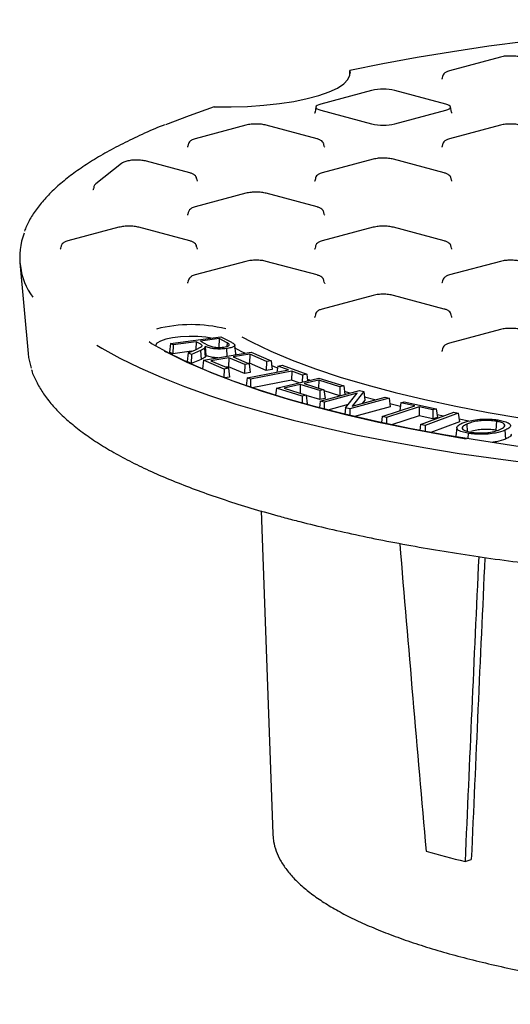
# Model space of a CAD drawing. Units: millimetres. Extents: x 549 to 23199, y 385 to 14059.
# Drawn here: x 10411 to 10570, y 4801 to 5120 of the extents above; entities that cross this region are included whole.
import ezdxf

# ---------------------------------------------------------------- set-up
doc = ezdxf.new("R2010")
doc.units = ezdxf.units.MM
doc.header["$LTSCALE"] = 55

msp = doc.modelspace()

# ---------------------------------------------------------------- linework, layer by layer
at = {"color": 7, "linetype": 'Continuous', "lineweight": 25}
for p, q in [((10566.92, 5108.02), (10550.46, 5103.61)), ((10548.21, 5101.75), (10548.12, 5101.26)), ((10525.27, 5097.22), (10508.81, 5092.81)), ((10549.24, 5092.81), (10532.78, 5097.22)), ((10507.26, 5091.87), (10506.96, 5090.23)), ((10508.81, 5090.8), (10525.27, 5086.39)), ((10532.78, 5086.39), (10549.24, 5090.8)), ((10551.09, 5090.23), (10550.79, 5091.87)), ((10484.6, 5085.97), (10468.14, 5081.56)), ((10507.6, 5081.56), (10491.13, 5085.97)), ((10566.92, 5085.97), (10550.46, 5081.56)), ((10465.89, 5079.69), (10465.8, 5079.21)), ((10509.93, 5079.21), (10509.84, 5079.69)), ((10548.21, 5079.69), (10548.12, 5079.21)), ((10525.76, 5074.94), (10509.3, 5070.53)), ((10548.76, 5070.53), (10532.29, 5074.94)), ((10444.38, 5073.59), (10436.07, 5067)), ((10466.44, 5070.53), (10452.42, 5074.28)), ((10468.77, 5068.18), (10468.68, 5068.66)), ((10507.05, 5068.66), (10506.96, 5068.18)), ((10551.09, 5068.18), (10551, 5068.66)), ((10435.33, 5065.83), (10435.24, 5065.34)), ((10484.6, 5063.91), (10468.14, 5059.5)), ((10507.6, 5059.5), (10491.13, 5063.91)), ((10465.89, 5057.64), (10465.8, 5057.15)), ((10509.93, 5057.15), (10509.84, 5057.64)), ((10443.44, 5052.89), (10426.98, 5048.47)), ((10466.44, 5048.47), (10449.97, 5052.89)), ((10525.76, 5052.89), (10509.3, 5048.47)), ((10548.76, 5048.47), (10532.29, 5052.89)), ((10424.73, 5046.61), (10424.64, 5046.12)), ((10468.77, 5046.12), (10468.68, 5046.61)), ((10507.05, 5046.61), (10506.96, 5046.12)), ((10551.09, 5046.12), (10551, 5046.61)), ((10411.43, 5041.53), (10414.11, 5011.98)), ((10484.6, 5041.86), (10468.14, 5037.45)), ((10507.6, 5037.45), (10491.13, 5041.86)), ((10566.92, 5041.86), (10550.46, 5037.45)), ((10465.89, 5035.58), (10465.8, 5035.1)), ((10509.93, 5035.1), (10509.84, 5035.58)), ((10548.21, 5035.58), (10548.12, 5035.1)), ((10525.76, 5030.83), (10509.3, 5026.42)), ((10548.76, 5026.42), (10532.29, 5030.83)), ((10507.05, 5024.56), (10506.96, 5024.07)), ((10551.09, 5024.07), (10551, 5024.56)), ((10460.22, 5015.24), (10476.47, 5017.45)), ((10476.47, 5017.45), (10479.89, 5015.64)), ((10566.92, 5019.8), (10550.46, 5015.39)), ((10453.28, 5015.85), (10454.08, 5015.25)), ((10460.22, 5015.24), (10459.88, 5012.46)), ((10461.05, 5014.8), (10460.22, 5015.24)), ((10461.05, 5014.8), (10460.93, 5011.91)), ((10468.46, 5015.81), (10461.05, 5014.8)), ((10468.46, 5015.81), (10468.37, 5013.31)), ((10469.81, 5015.1), (10468.46, 5015.81)), ((10475.9, 5016.82), (10469.92, 5016.01)), ((10469.92, 5016.01), (10472.31, 5014.75)), ((10470.33, 5014.76), (10470.3, 5014.4)), ((10471.37, 5014.32), (10471.17, 5013.69)), ((10471.37, 5014.32), (10471.61, 5011.31)), ((10475.9, 5016.82), (10475.79, 5013.93)), ((10478.55, 5015.43), (10475.9, 5016.82)), ((10478.55, 5015.43), (10478.45, 5014.28)), ((10481.29, 5011.95), (10481.04, 5014.74)), ((10460.93, 5011.91), (10459.88, 5012.46)), ((10467, 5012.73), (10460.93, 5011.91)), ((10465.88, 5012.25), (10465.58, 5009.45)), ((10465.88, 5012.25), (10468.22, 5013.25)), ((10466.94, 5011.69), (10465.88, 5012.25)), ((10466.94, 5011.69), (10466.91, 5008.75)), ((10469.85, 5012.94), (10466.94, 5011.69)), ((10469.85, 5012.94), (10470.07, 5010.1)), ((10470.87, 5009.85), (10486.27, 5012.41)), ((10471.17, 5013.69), (10471.42, 5010.87)), ((10478.29, 5013.61), (10478.39, 5011.1)), ((10485.8, 5011.75), (10480.51, 5010.88)), ((10480.51, 5010.88), (10485.63, 5008.66)), ((10485.8, 5011.75), (10485.72, 5008.86)), ((10491.27, 5009.39), (10485.8, 5011.75)), ((10486.27, 5012.41), (10492.71, 5009.63)), ((10548.21, 5013.53), (10548.12, 5013.04)), ((10466.91, 5008.75), (10465.58, 5009.45)), ((10470.07, 5010.1), (10466.91, 5008.75)), ((10470.87, 5009.85), (10470.52, 5007.06)), ((10477.51, 5006.98), (10470.87, 5009.85)), ((10479.09, 5010.64), (10473.26, 5009.67)), ((10473.26, 5009.67), (10478.95, 5007.21)), ((10479, 5007.74), (10478.08, 5007.59)), ((10479.09, 5010.64), (10479, 5007.74)), ((10484.13, 5005.53), (10479, 5007.74)), ((10484.21, 5008.43), (10479.09, 5010.64)), ((10484.21, 5008.43), (10484.13, 5005.53)), ((10485.63, 5008.66), (10484.21, 5008.43)), ((10485.72, 5008.86), (10485.33, 5008.79)), ((10485.63, 5008.66), (10485.98, 5005.84)), ((10491.19, 5006.49), (10485.72, 5008.86)), ((10491.27, 5009.39), (10491.19, 5006.49)), ((10492.71, 5009.63), (10491.27, 5009.39)), ((10492.71, 5009.63), (10493.06, 5006.8)), ((10494.81, 5007.3), (10492.89, 5008.1)), ((10494.9, 5007.95), (10494.64, 5005.97)), ((10494.9, 5007.95), (10496.27, 5008.22)), ((10498.34, 5006.7), (10494.9, 5007.95)), ((10496.27, 5008.22), (10504.25, 5005.31)), ((10470.98, 5006.87), (10470.52, 5007.06)), ((10477.51, 5006.98), (10477.43, 5004.25)), ((10478.95, 5007.21), (10477.51, 5006.98)), ((10479.3, 5004.39), (10477.75, 5004.13)), ((10478.95, 5007.21), (10479.3, 5004.39)), ((10485.98, 5005.84), (10484.13, 5005.53)), ((10485.04, 5004.08), (10498.34, 5006.7)), ((10499.42, 5006.3), (10486.12, 5003.69)), ((10493.06, 5006.8), (10491.19, 5006.49)), ((10499.42, 5006.3), (10499.37, 5003.41)), ((10502.88, 5005.04), (10499.42, 5006.3)), ((10502.88, 5005.04), (10502.84, 5002.75)), ((10504.25, 5005.31), (10502.88, 5005.04)), ((10504.25, 5005.31), (10504.53, 5003.15)), ((10485.04, 5004.08), (10484.72, 5001.58)), ((10486.12, 5003.69), (10485.04, 5004.08)), ((10486.12, 5003.69), (10486.07, 5001.11)), ((10499.37, 5003.41), (10486.66, 5000.91)), ((10494.47, 5000.81), (10508.23, 5004.01)), ((10502.15, 5001.95), (10496.95, 5000.74)), ((10501.81, 5002.52), (10499.37, 5003.41)), ((10502.15, 5001.95), (10502.13, 4999.14)), ((10508.55, 4999.97), (10502.15, 5001.95)), ((10508.14, 5003.34), (10503.43, 5002.24)), ((10503.43, 5002.24), (10509.83, 5000.26)), ((10505.32, 5003.33), (10504.46, 5003.63)), ((10508.14, 5003.34), (10508.12, 5000.79)), ((10514.98, 5001.22), (10508.14, 5003.34)), ((10508.23, 5004.01), (10516.26, 5001.52)), ((10514.98, 5001.22), (10514.95, 4998.32)), ((10516.26, 5001.52), (10514.98, 5001.22)), ((10516.26, 5001.52), (10516.62, 4998.77)), ((10494.47, 5000.81), (10494.16, 4998.46)), ((10502.77, 4998.24), (10494.47, 5000.81)), ((10496.95, 5000.74), (10504.06, 4998.54)), ((10502.77, 4998.24), (10502.75, 4995.93)), ((10504.06, 4998.54), (10502.77, 4998.24)), ((10504.06, 4998.54), (10504.42, 4995.73)), ((10508.53, 4997.07), (10504.07, 4998.45)), ((10508.55, 4999.97), (10508.53, 4997.07)), ((10509.83, 5000.26), (10508.55, 4999.97)), ((10508.66, 4996.58), (10521.32, 5000.07)), ((10509.83, 5000.26), (10510.19, 4997.45)), ((10514.95, 4998.32), (10509.88, 4999.89)), ((10520.56, 4999.19), (10509.89, 4996.26)), ((10515.15, 4998.37), (10514.95, 4998.32)), ((10518.2, 4999.21), (10516.49, 4999.72)), ((10516.82, 4994.45), (10520.56, 4999.19)), ((10522.75, 4999.69), (10519.02, 4994.96)), ((10519.02, 4994.96), (10529.67, 4997.89)), ((10521.32, 5000.07), (10522.75, 4999.69)), ((10522.75, 4999.69), (10523.03, 4996.91)), ((10529.67, 4997.89), (10530.91, 4997.57)), ((10504.42, 4995.73), (10503.9, 4995.61)), ((10508.66, 4996.58), (10508.38, 4994.4)), ((10510.19, 4997.45), (10508.53, 4997.07)), ((10509.89, 4996.26), (10508.66, 4996.58)), ((10509.89, 4996.26), (10509.9, 4994.01)), ((10517.63, 4995.49), (10511.12, 4993.69)), ((10530.91, 4997.57), (10518.25, 4994.08)), ((10531.27, 4994.77), (10519.73, 4991.58)), ((10523.03, 4996.91), (10522.17, 4995.82)), ((10526.27, 4996.95), (10522.93, 4997.86)), ((10528.69, 4991.64), (10539.22, 4995.06)), ((10540.61, 4994.75), (10530.09, 4991.33)), ((10530.91, 4997.57), (10531.27, 4994.77)), ((10534.6, 4994.84), (10531.15, 4995.69)), ((10534.76, 4996.04), (10534.43, 4993.5)), ((10534.76, 4996.04), (10535.84, 4996.39)), ((10539.22, 4995.06), (10534.76, 4996.04)), ((10535.84, 4996.39), (10546.17, 4994.11)), ((10545.09, 4993.76), (10540.61, 4994.75)), ((10540.61, 4994.75), (10540.65, 4991.85)), ((10516.82, 4994.45), (10516.61, 4992.33)), ((10518.25, 4994.08), (10516.82, 4994.45)), ((10518.25, 4994.08), (10518.26, 4991.93)), ((10528.69, 4991.64), (10528.44, 4989.63)), ((10530.09, 4991.33), (10528.69, 4991.64)), ((10540.65, 4991.85), (10531.7, 4988.94)), ((10545.12, 4990.86), (10540.65, 4991.85)), ((10541.12, 4989.01), (10551.82, 4992.96)), ((10553.3, 4992.67), (10542.6, 4988.73)), ((10546.17, 4994.11), (10545.09, 4993.76)), ((10545.09, 4993.76), (10545.12, 4990.86)), ((10546.17, 4994.11), (10546.53, 4991.32)), ((10548.49, 4991.73), (10546.42, 4992.17)), ((10551.82, 4992.96), (10553.3, 4992.67)), ((10553.3, 4992.67), (10553.66, 4989.89)), ((10530.09, 4991.33), (10530.12, 4989.27)), ((10541.12, 4989.01), (10540.88, 4987.12)), ((10542.6, 4988.73), (10541.12, 4989.01)), ((10542.6, 4988.73), (10542.64, 4986.79)), ((10553.66, 4989.89), (10544.38, 4986.46)), ((10546.53, 4991.32), (10545.12, 4990.86)), ((10556.72, 4990.11), (10553.55, 4990.72)), ((10556.04, 4989.12), (10556.21, 4986.79)), ((10565.63, 4990.06), (10565.5, 4987.19)), ((10552.81, 4988.02), (10552.56, 4985.22)), ((10556.5, 4986.17), (10556.42, 4984.45)), ((10568.37, 4987.13), (10568.58, 4984.29)), ((10489.48, 4961), (10493.27, 4856.4)), ((10493.27, 4856.4), (10493.3, 4855.81)), ((10555.49, 4847.47), (10557.52, 4848.06))]:
    msp.add_line(p, q, dxfattribs=at)
at = {"color": 7, "linetype": 'Continuous', "lineweight": 25, "flags": 128}
for points in [[(10759.01, 5118.08), (10745.86, 5118.83), (10732.6, 5119.41), (10719.24, 5119.83), (10705.83, 5120.07), (10692.38, 5120.14), (10678.94, 5120.04), (10665.54, 5119.76), (10652.19, 5119.32), (10638.95, 5118.7), (10625.83, 5117.91), (10612.86, 5116.96), (10600.08, 5115.84), (10587.51, 5114.56), (10575.19, 5113.12), (10563.14, 5111.52), (10551.38, 5109.77), (10539.96, 5107.87), (10528.88, 5105.83), (10518.19, 5103.65)], [(10474.36, 5091.9), (10479.77, 5091.89), (10485.15, 5092.06), (10490.39, 5092.43), (10495.4, 5092.97), (10500.1, 5093.69), (10504.4, 5094.57), (10508.23, 5095.6), (10511.52, 5096.75), (10514.2, 5098.01), (10516.24, 5099.35), (10517.6, 5100.76), (10518.25, 5102.2), (10518.19, 5103.65)], [(10474.36, 5091.9), (10466.21, 5089.04), (10458.61, 5086.08)], [(10508.81, 5092.81), (10508.15, 5092.6), (10507.66, 5092.35), (10507.36, 5092.08), (10507.25, 5091.81), (10507.36, 5091.53), (10507.66, 5091.26), (10508.15, 5091.02), (10508.81, 5090.8)], [(10549.24, 5090.8), (10549.9, 5091.02), (10550.39, 5091.26), (10550.7, 5091.53), (10550.8, 5091.81), (10550.7, 5092.08), (10550.39, 5092.35), (10549.9, 5092.6), (10549.24, 5092.81)], [(10473.37, 5017.03), (10471.67, 5017.28), (10468.98, 5017.5), (10466.18, 5017.54), (10463.42, 5017.4), (10460.87, 5017.09), (10458.67, 5016.62), (10456.95, 5016.03), (10455.81, 5015.34), (10455.31, 5014.6), (10455.3, 5014.54)], [(10483.28, 5017.46), (10486.39, 5015.81), (10492.68, 5012.8), (10499.58, 5009.88), (10507.07, 5007.07), (10515.13, 5004.38), (10523.72, 5001.81), (10532.84, 4999.36), (10542.44, 4997.06), (10552.5, 4994.9), (10562.98, 4992.9), (10573.87, 4991.05), (10585.12, 4989.36), (10596.69, 4987.84)], [(10436.33, 5014.74), (10437.94, 5013.78), (10443.79, 5010.53), (10450.21, 5007.37), (10457.19, 5004.29), (10464.72, 5001.3), (10472.77, 4998.42), (10481.32, 4995.64), (10490.36, 4992.97), (10499.87, 4990.43), (10509.82, 4988), (10520.2, 4985.71), (10530.97, 4983.56), (10542.11, 4981.54), (10553.6, 4979.67), (10565.41, 4977.95), (10577.52, 4976.38)], [(10454.08, 5015.25), (10459.97, 5012.01), (10466.47, 5008.85), (10473.57, 5005.78), (10481.25, 5002.82), (10489.47, 4999.96), (10498.24, 4997.23), (10507.51, 4994.61), (10517.27, 4992.13), (10527.5, 4989.78), (10538.15, 4987.57), (10549.22, 4985.52), (10555.85, 4984.39)], [(10414.11, 5011.98), (10414.28, 5010.66), (10415.1, 5007.28)], [(10584.13, 4980.45), (10571.98, 4982.04), (10560.14, 4983.79), (10548.65, 4985.7), (10537.55, 4987.76), (10526.85, 4989.97), (10516.58, 4992.33), (10506.79, 4994.83), (10497.47, 4997.45), (10488.68, 5000.2), (10480.42, 5003.07), (10472.71, 5006.04), (10465.59, 5009.12), (10459.06, 5012.29), (10458.25, 5012.71)], [(10484.26, 5012.07), (10483.28, 5012.57), (10480.91, 5013.81)]]:
    msp.add_lwpolyline(points, dxfattribs=at)
at = {"color": 7, "linetype": 'Continuous', "lineweight": 25}
for centre, radius, start, end in [((10529.03, 5080.99), 16.66, 76.9836, 103.0164), ((10529.03, 5102.62), 16.66, 256.9836, 283.0164), ((10433.51, 5043.26), 22.12, 159.4387, 216.1522), ((10466.94, 4975.71), 45.65, 75.8533, 104.3011), ((10626.61, 5138.16), 299.27, 253.7516, 256.2525)]:
    msp.add_arc(centre, radius, start, end, dxfattribs=at)
for centre, major_axis, ratio, start_param, end_param in [((10628.06, 5976.42), (-162.52, 2727.48), 0.060968, 1.952838, 1.992553), ((10765.26, 5939.66), (182.43, 2635.46), 0.05577, 1.961197, 2.001962), ((10764.21, 5924.22), (179.76, 2596.77), 0.05577, 1.960945, 2.001962)]:
    msp.add_ellipse(centre, major_axis=major_axis, ratio=ratio, start_param=start_param, end_param=end_param, dxfattribs=at)
for points, knots in [([(10570.1, 5108.37), (10569.86, 5108.37), (10569.05, 5108.39), (10567.94, 5108.26), (10567.2, 5108.09), (10566.92, 5108.02)], [0, 0, 0, 0, 0.2060544, 0.6964521, 1, 1, 1, 1]), ([(10573.45, 5108.02), (10573.21, 5108.08), (10572.51, 5108.24), (10571.34, 5108.39), (10570.42, 5108.37), (10570.1, 5108.37)], [0, 0, 0, 0, 0.245787, 0.730011, 1, 1, 1, 1]), ([(10518.18, 5103.58), (10518.2, 5103.47), (10518.24, 5103.29), (10518.33, 5102.92), (10518.39, 5102.72), (10518.4, 5102.67)], [0, 0, 0, 0, 0.51673, 0.873825, 1, 1, 1, 1]), ([(10550.46, 5103.61), (10550.23, 5103.54), (10549.66, 5103.37), (10548.98, 5103), (10548.39, 5102.42), (10548.28, 5101.93), (10548.24, 5101.75)], [0, 0, 0, 0, 0.228419, 0.569821, 0.837655, 1, 1, 1, 1]), ([(10548.08, 5101.3), (10548.06, 5101.18), (10548.03, 5100.92), (10547.99, 5100.92), (10547.97, 5100.91)], [0, 0, 0, 0, 0.434429, 1, 1, 1, 1]), ([(10506.92, 5090.27), (10506.9, 5090.16), (10506.87, 5089.9), (10506.83, 5089.89), (10506.81, 5089.88)], [0, 0, 0, 0, 0.434429, 1, 1, 1, 1]), ([(10551.23, 5089.89), (10551.24, 5089.88), (10551.28, 5089.84), (10551.18, 5090.07), (10551.09, 5090.25)], [0, 0, 0, 0, 0.208699, 1, 1, 1, 1]), ([(10458.27, 5086.1), (10458.11, 5086.04), (10455.52, 5085.03), (10450.95, 5082.99), (10444.62, 5079.98), (10438.84, 5076.87), (10433.57, 5073.7), (10428.83, 5070.45), (10424.64, 5067.13), (10420.99, 5063.75), (10417.9, 5060.31), (10415.41, 5056.81), (10413.76, 5053.91), (10413.15, 5052.17), (10412.95, 5051.63)], [0, 0, 0, 0, 0.006318, 0.101257, 0.196254, 0.291319, 0.386458, 0.481671, 0.57695, 0.672257, 0.767488, 0.862479, 0.956994, 1, 1, 1, 1]), ([(10487.78, 5086.32), (10487.54, 5086.32), (10486.74, 5086.33), (10485.62, 5086.2), (10484.88, 5086.03), (10484.6, 5085.97)], [0, 0, 0, 0, 0.206054, 0.696452, 1, 1, 1, 1]), ([(10491.13, 5085.97), (10490.89, 5086.02), (10490.19, 5086.19), (10489.02, 5086.33), (10488.11, 5086.32), (10487.78, 5086.32)], [0, 0, 0, 0, 0.245787, 0.730011, 1, 1, 1, 1]), ([(10570.1, 5086.32), (10569.86, 5086.32), (10569.05, 5086.33), (10567.94, 5086.2), (10567.2, 5086.03), (10566.92, 5085.97)], [0, 0, 0, 0, 0.206054, 0.696452, 1, 1, 1, 1]), ([(10573.45, 5085.97), (10573.21, 5086.02), (10572.51, 5086.19), (10571.34, 5086.33), (10570.42, 5086.32), (10570.1, 5086.32)], [0, 0, 0, 0, 0.245787, 0.730011, 1, 1, 1, 1]), ([(10468.14, 5081.56), (10467.91, 5081.49), (10467.34, 5081.32), (10466.67, 5080.95), (10466.07, 5080.36), (10465.96, 5079.88), (10465.92, 5079.7)], [0, 0, 0, 0, 0.228419, 0.569821, 0.837655, 1, 1, 1, 1]), ([(10509.79, 5079.7), (10509.78, 5079.82), (10509.74, 5080.18), (10509.37, 5080.66), (10508.8, 5081.12), (10508.2, 5081.38), (10507.73, 5081.52), (10507.6, 5081.56)], [0, 0, 0, 0, 0.109924, 0.31138, 0.535165, 0.864048, 1, 1, 1, 1]), ([(10550.46, 5081.56), (10550.23, 5081.49), (10549.66, 5081.32), (10548.98, 5080.95), (10548.39, 5080.36), (10548.28, 5079.88), (10548.24, 5079.7)], [0, 0, 0, 0, 0.228419, 0.569821, 0.837655, 1, 1, 1, 1]), ([(10465.76, 5079.24), (10465.74, 5079.13), (10465.71, 5078.87), (10465.67, 5078.86), (10465.65, 5078.86)], [0, 0, 0, 0, 0.434429, 1, 1, 1, 1]), ([(10510.07, 5078.86), (10510.08, 5078.85), (10510.12, 5078.81), (10510.02, 5079.04), (10509.93, 5079.22)], [0, 0, 0, 0, 0.208699, 1, 1, 1, 1]), ([(10548.08, 5079.24), (10548.06, 5079.13), (10548.03, 5078.87), (10547.99, 5078.86), (10547.97, 5078.86)], [0, 0, 0, 0, 0.434429, 1, 1, 1, 1]), ([(10448.47, 5074.63), (10448.43, 5074.63), (10447.83, 5074.64), (10446.7, 5074.47), (10445.36, 5074.19), (10444.69, 5073.79), (10444.38, 5073.59)], [0, 0, 0, 0, 0.022681, 0.353805, 0.696055, 1, 1, 1, 1]), ([(10452.42, 5074.28), (10452.18, 5074.34), (10451.48, 5074.51), (10450.12, 5074.66), (10449, 5074.64), (10448.47, 5074.63)], [0, 0, 0, 0, 0.211148, 0.62713, 1, 1, 1, 1]), ([(10528.94, 5075.29), (10528.7, 5075.29), (10527.89, 5075.3), (10526.78, 5075.17), (10526.04, 5075), (10525.76, 5074.94)], [0, 0, 0, 0, 0.206054, 0.696452, 1, 1, 1, 1]), ([(10532.29, 5074.94), (10532.05, 5075), (10531.35, 5075.16), (10530.18, 5075.3), (10529.26, 5075.29), (10528.94, 5075.29)], [0, 0, 0, 0, 0.245787, 0.730011, 1, 1, 1, 1]), ([(10468.63, 5068.67), (10468.62, 5068.8), (10468.58, 5069.15), (10468.21, 5069.63), (10467.65, 5070.09), (10467.04, 5070.35), (10466.57, 5070.49), (10466.44, 5070.53)], [0, 0, 0, 0, 0.109924, 0.31138, 0.535165, 0.864048, 1, 1, 1, 1]), ([(10468.91, 5067.83), (10468.92, 5067.82), (10468.96, 5067.79), (10468.86, 5068.01), (10468.77, 5068.19)], [0, 0, 0, 0, 0.2086992, 1, 1, 1, 1]), ([(10506.92, 5068.22), (10506.9, 5068.1), (10506.87, 5067.84), (10506.83, 5067.83), (10506.81, 5067.83)], [0, 0, 0, 0, 0.4344285, 1, 1, 1, 1]), ([(10509.3, 5070.53), (10509.07, 5070.46), (10508.5, 5070.29), (10507.82, 5069.92), (10507.23, 5069.34), (10507.12, 5068.85), (10507.08, 5068.67)], [0, 0, 0, 0, 0.228419, 0.569821, 0.837655, 1, 1, 1, 1]), ([(10550.95, 5068.67), (10550.94, 5068.8), (10550.9, 5069.15), (10550.53, 5069.63), (10549.96, 5070.09), (10549.36, 5070.35), (10548.89, 5070.49), (10548.76, 5070.53)], [0, 0, 0, 0, 0.109924, 0.31138, 0.535165, 0.864048, 1, 1, 1, 1]), ([(10551.23, 5067.83), (10551.24, 5067.82), (10551.28, 5067.79), (10551.18, 5068.01), (10551.09, 5068.19)], [0, 0, 0, 0, 0.208699, 1, 1, 1, 1]), ([(10435.2, 5065.38), (10435.19, 5065.26), (10435.15, 5065), (10435.12, 5065), (10435.1, 5065)], [0, 0, 0, 0, 0.43423, 1, 1, 1, 1]), ([(10436.07, 5067), (10435.84, 5066.79), (10435.49, 5066.49), (10435.4, 5065.99), (10435.37, 5065.83)], [0, 0, 0, 0, 0.672878, 1, 1, 1, 1]), ([(10487.78, 5064.26), (10487.54, 5064.27), (10486.74, 5064.28), (10485.62, 5064.15), (10484.88, 5063.98), (10484.6, 5063.91)], [0, 0, 0, 0, 0.206054, 0.696452, 1, 1, 1, 1]), ([(10491.13, 5063.91), (10490.89, 5063.97), (10490.19, 5064.14), (10489.02, 5064.28), (10488.11, 5064.27), (10487.78, 5064.26)], [0, 0, 0, 0, 0.245787, 0.730011, 1, 1, 1, 1]), ([(10468.14, 5059.5), (10467.91, 5059.43), (10467.34, 5059.26), (10466.67, 5058.89), (10466.07, 5058.31), (10465.96, 5057.82), (10465.92, 5057.64)], [0, 0, 0, 0, 0.228419, 0.569821, 0.837655, 1, 1, 1, 1]), ([(10509.79, 5057.64), (10509.78, 5057.77), (10509.74, 5058.13), (10509.37, 5058.6), (10508.8, 5059.06), (10508.2, 5059.33), (10507.73, 5059.46), (10507.6, 5059.5)], [0, 0, 0, 0, 0.109924, 0.31138, 0.535165, 0.864048, 1, 1, 1, 1]), ([(10465.76, 5057.19), (10465.74, 5057.08), (10465.71, 5056.81), (10465.67, 5056.81), (10465.65, 5056.8)], [0, 0, 0, 0, 0.434429, 1, 1, 1, 1]), ([(10510.07, 5056.81), (10510.08, 5056.8), (10510.12, 5056.76), (10510.02, 5056.99), (10509.93, 5057.17)], [0, 0, 0, 0, 0.2086992, 1, 1, 1, 1]), ([(10446.62, 5053.23), (10446.38, 5053.24), (10445.58, 5053.25), (10444.46, 5053.12), (10443.72, 5052.95), (10443.44, 5052.89)], [0, 0, 0, 0, 0.206054, 0.696452, 1, 1, 1, 1]), ([(10449.97, 5052.89), (10449.73, 5052.94), (10449.03, 5053.11), (10447.86, 5053.25), (10446.95, 5053.24), (10446.62, 5053.23)], [0, 0, 0, 0, 0.245787, 0.730011, 1, 1, 1, 1]), ([(10528.94, 5053.23), (10528.7, 5053.24), (10527.89, 5053.25), (10526.78, 5053.12), (10526.04, 5052.95), (10525.76, 5052.89)], [0, 0, 0, 0, 0.206054, 0.696452, 1, 1, 1, 1]), ([(10532.29, 5052.89), (10532.05, 5052.94), (10531.35, 5053.11), (10530.18, 5053.25), (10529.26, 5053.24), (10528.94, 5053.23)], [0, 0, 0, 0, 0.245787, 0.730011, 1, 1, 1, 1]), ([(10424.6, 5046.16), (10424.58, 5046.05), (10424.55, 5045.79), (10424.51, 5045.78), (10424.49, 5045.78)], [0, 0, 0, 0, 0.4344285, 1, 1, 1, 1]), ([(10426.98, 5048.47), (10426.75, 5048.41), (10426.18, 5048.24), (10425.51, 5047.87), (10424.91, 5047.28), (10424.8, 5046.8), (10424.76, 5046.62)], [0, 0, 0, 0, 0.228419, 0.569821, 0.837655, 1, 1, 1, 1]), ([(10468.63, 5046.61), (10468.62, 5046.74), (10468.58, 5047.1), (10468.21, 5047.57), (10467.65, 5048.04), (10467.04, 5048.3), (10466.57, 5048.43), (10466.44, 5048.47)], [0, 0, 0, 0, 0.109924, 0.31138, 0.535165, 0.864048, 1, 1, 1, 1]), ([(10468.91, 5045.78), (10468.92, 5045.77), (10468.96, 5045.73), (10468.86, 5045.96), (10468.77, 5046.14)], [0, 0, 0, 0, 0.208699, 1, 1, 1, 1]), ([(10506.92, 5046.16), (10506.9, 5046.05), (10506.87, 5045.79), (10506.83, 5045.78), (10506.81, 5045.78)], [0, 0, 0, 0, 0.4344285, 1, 1, 1, 1]), ([(10509.3, 5048.47), (10509.07, 5048.41), (10508.5, 5048.24), (10507.82, 5047.87), (10507.23, 5047.28), (10507.12, 5046.8), (10507.08, 5046.62)], [0, 0, 0, 0, 0.228419, 0.569821, 0.837655, 1, 1, 1, 1]), ([(10550.95, 5046.61), (10550.94, 5046.74), (10550.9, 5047.1), (10550.53, 5047.57), (10549.96, 5048.04), (10549.36, 5048.3), (10548.89, 5048.43), (10548.76, 5048.47)], [0, 0, 0, 0, 0.109924, 0.31138, 0.535165, 0.864048, 1, 1, 1, 1]), ([(10551.23, 5045.78), (10551.24, 5045.77), (10551.28, 5045.73), (10551.18, 5045.96), (10551.09, 5046.14)], [0, 0, 0, 0, 0.2086992, 1, 1, 1, 1]), ([(10487.78, 5042.21), (10487.54, 5042.21), (10486.74, 5042.22), (10485.62, 5042.09), (10484.88, 5041.92), (10484.6, 5041.86)], [0, 0, 0, 0, 0.2060544, 0.6964521, 1, 1, 1, 1]), ([(10491.13, 5041.86), (10490.89, 5041.91), (10490.19, 5042.08), (10489.02, 5042.22), (10488.11, 5042.21), (10487.78, 5042.21)], [0, 0, 0, 0, 0.245787, 0.730011, 1, 1, 1, 1]), ([(10570.1, 5042.21), (10569.86, 5042.21), (10569.05, 5042.22), (10567.94, 5042.09), (10567.2, 5041.92), (10566.92, 5041.86)], [0, 0, 0, 0, 0.206054, 0.696452, 1, 1, 1, 1]), ([(10573.45, 5041.86), (10573.21, 5041.91), (10572.51, 5042.08), (10571.34, 5042.22), (10570.42, 5042.21), (10570.1, 5042.21)], [0, 0, 0, 0, 0.245787, 0.730011, 1, 1, 1, 1]), ([(10468.14, 5037.45), (10467.91, 5037.38), (10467.34, 5037.21), (10466.67, 5036.84), (10466.07, 5036.25), (10465.96, 5035.77), (10465.92, 5035.59)], [0, 0, 0, 0, 0.228419, 0.569821, 0.837655, 1, 1, 1, 1]), ([(10509.79, 5035.59), (10509.78, 5035.71), (10509.74, 5036.07), (10509.37, 5036.55), (10508.8, 5037.01), (10508.2, 5037.27), (10507.73, 5037.41), (10507.6, 5037.45)], [0, 0, 0, 0, 0.109924, 0.31138, 0.535165, 0.864048, 1, 1, 1, 1]), ([(10550.46, 5037.45), (10550.23, 5037.38), (10549.66, 5037.21), (10548.98, 5036.84), (10548.39, 5036.25), (10548.28, 5035.77), (10548.24, 5035.59)], [0, 0, 0, 0, 0.228419, 0.569821, 0.837655, 1, 1, 1, 1]), ([(10465.76, 5035.13), (10465.74, 5035.02), (10465.71, 5034.76), (10465.67, 5034.75), (10465.65, 5034.75)], [0, 0, 0, 0, 0.4344285, 1, 1, 1, 1]), ([(10510.07, 5034.75), (10510.08, 5034.74), (10510.12, 5034.7), (10510.02, 5034.93), (10509.93, 5035.11)], [0, 0, 0, 0, 0.208699, 1, 1, 1, 1]), ([(10548.08, 5035.13), (10548.06, 5035.02), (10548.03, 5034.76), (10547.99, 5034.75), (10547.97, 5034.75)], [0, 0, 0, 0, 0.434429, 1, 1, 1, 1]), ([(10528.94, 5031.18), (10528.7, 5031.18), (10527.89, 5031.2), (10526.78, 5031.07), (10526.04, 5030.9), (10525.76, 5030.83)], [0, 0, 0, 0, 0.206054, 0.696452, 1, 1, 1, 1]), ([(10532.29, 5030.83), (10532.05, 5030.89), (10531.35, 5031.05), (10530.18, 5031.2), (10529.26, 5031.18), (10528.94, 5031.18)], [0, 0, 0, 0, 0.245787, 0.730011, 1, 1, 1, 1]), ([(10506.92, 5024.11), (10506.9, 5023.99), (10506.87, 5023.73), (10506.83, 5023.73), (10506.81, 5023.72)], [0, 0, 0, 0, 0.434429, 1, 1, 1, 1]), ([(10509.3, 5026.42), (10509.07, 5026.35), (10508.5, 5026.18), (10507.82, 5025.81), (10507.23, 5025.23), (10507.12, 5024.74), (10507.08, 5024.56)], [0, 0, 0, 0, 0.228419, 0.569821, 0.837655, 1, 1, 1, 1]), ([(10550.95, 5024.56), (10550.94, 5024.69), (10550.9, 5025.04), (10550.53, 5025.52), (10549.96, 5025.98), (10549.36, 5026.25), (10548.89, 5026.38), (10548.76, 5026.42)], [0, 0, 0, 0, 0.109924, 0.31138, 0.535165, 0.864048, 1, 1, 1, 1]), ([(10551.23, 5023.72), (10551.24, 5023.72), (10551.28, 5023.68), (10551.18, 5023.9), (10551.09, 5024.08)], [0, 0, 0, 0, 0.2086992, 1, 1, 1, 1]), ([(10570.1, 5020.15), (10569.86, 5020.16), (10569.05, 5020.17), (10567.94, 5020.04), (10567.2, 5019.87), (10566.92, 5019.8)], [0, 0, 0, 0, 0.206054, 0.696452, 1, 1, 1, 1]), ([(10573.45, 5019.8), (10573.21, 5019.86), (10572.51, 5020.03), (10571.34, 5020.17), (10570.42, 5020.16), (10570.1, 5020.15)], [0, 0, 0, 0, 0.245787, 0.730011, 1, 1, 1, 1]), ([(10468.22, 5013.25), (10468.51, 5013.38), (10469.1, 5013.64), (10469.93, 5014.03), (10470.5, 5014.42), (10470.38, 5014.67), (10470.33, 5014.76)], [0, 0, 0, 0, 0.271841, 0.550332, 0.831565, 1, 1, 1, 1]), ([(10470.33, 5014.76), (10470.28, 5014.81), (10470.18, 5014.89), (10469.99, 5015), (10469.87, 5015.07), (10469.81, 5015.1)], [0, 0, 0, 0, 0.390943, 0.699158, 1, 1, 1, 1]), ([(10478.29, 5013.61), (10477.65, 5013.54), (10476.55, 5013.43), (10474.86, 5013.48), (10473.33, 5013.68), (10472.24, 5014), (10471.6, 5014.24), (10471.37, 5014.32)], [0, 0, 0, 0, 0.245357, 0.423221, 0.601311, 0.854773, 1, 1, 1, 1]), ([(10472.31, 5014.75), (10472.67, 5014.57), (10473.21, 5014.3), (10474.36, 5014.05), (10475.36, 5013.96), (10476.44, 5013.96), (10477.08, 5014.03), (10477.43, 5014.06)], [0, 0, 0, 0, 0.349928, 0.514689, 0.680507, 0.828618, 1, 1, 1, 1]), ([(10477.43, 5014.06), (10477.76, 5014.12), (10478.38, 5014.22), (10478.99, 5014.47), (10479.26, 5014.74), (10479.14, 5015.07), (10478.77, 5015.29), (10478.55, 5015.43)], [0, 0, 0, 0, 0.193965, 0.370352, 0.546722, 0.716706, 1, 1, 1, 1]), ([(10479.89, 5015.64), (10480.29, 5015.42), (10480.89, 5015.09), (10481.13, 5014.59), (10480.71, 5014.21), (10479.77, 5013.86), (10478.8, 5013.69), (10478.29, 5013.61)], [0, 0, 0, 0, 0.310325, 0.462279, 0.615663, 0.79863, 1, 1, 1, 1]), ([(10550.46, 5015.39), (10550.23, 5015.32), (10549.66, 5015.15), (10548.98, 5014.79), (10548.39, 5014.2), (10548.28, 5013.72), (10548.24, 5013.53)], [0, 0, 0, 0, 0.228419, 0.569821, 0.837655, 1, 1, 1, 1]), ([(10471.17, 5013.69), (10471.09, 5013.62), (10470.92, 5013.49), (10470.5, 5013.24), (10470.11, 5013.06), (10469.85, 5012.94)], [0, 0, 0, 0, 0.253203, 0.508871, 1, 1, 1, 1]), ([(10471.42, 5010.87), (10471.33, 5010.8), (10471.16, 5010.66), (10470.73, 5010.41), (10470.33, 5010.22), (10470.07, 5010.1)], [0, 0, 0, 0, 0.25028, 0.500722, 1, 1, 1, 1]), ([(10471.61, 5011.31), (10471.61, 5011.28), (10471.61, 5011.2), (10471.57, 5011.05), (10471.48, 5010.94), (10471.42, 5010.87)], [0, 0, 0, 0, 0.2505477, 0.5012208, 1, 1, 1, 1]), ([(10475.48, 5010.61), (10475.26, 5010.62), (10474.51, 5010.63), (10473.19, 5010.83), (10472.21, 5011.1), (10471.7, 5011.28), (10471.61, 5011.31)], [0, 0, 0, 0, 0.138879, 0.460048, 0.910401, 1, 1, 1, 1]), ([(10481.23, 5011.94), (10481.27, 5011.88), (10481.35, 5011.74), (10481.14, 5011.61), (10481.03, 5011.53)], [0, 0, 0, 0, 0.450564, 1, 1, 1, 1]), ([(10548.08, 5013.08), (10548.06, 5012.97), (10548.03, 5012.71), (10547.99, 5012.7), (10547.97, 5012.69)], [0, 0, 0, 0, 0.434429, 1, 1, 1, 1]), ([(10415.23, 5006.69), (10415.25, 5006.61), (10415.58, 5005.33), (10416.74, 5002.87), (10418.75, 4999.33), (10421.41, 4995.83), (10424.64, 4992.36), (10428.45, 4988.95), (10432.82, 4985.6), (10437.74, 4982.32), (10443.19, 4979.13), (10449.15, 4976.02), (10455.61, 4973.01), (10462.55, 4970.08), (10469.97, 4967.26), (10477.84, 4964.54), (10486.15, 4961.92), (10492.71, 4960.03), (10496.47, 4959.02), (10497.23, 4958.81)], [0, 0, 0, 0, 0.003887, 0.066026, 0.129168, 0.193412, 0.25858, 0.324358, 0.390449, 0.456644, 0.522797, 0.588866, 0.654836, 0.72071, 0.786497, 0.852207, 0.917851, 0.983438, 1, 1, 1, 1]), ([(10497.23, 4958.81), (10498.82, 4958.39), (10503.45, 4957.17), (10511.41, 4955.24), (10521.23, 4953.05), (10531.4, 4950.99), (10541.91, 4949.06), (10552.73, 4947.27), (10563.84, 4945.6), (10575.22, 4944.08), (10586.84, 4942.7), (10598.68, 4941.46), (10610.72, 4940.37), (10622.93, 4939.43), (10635.28, 4938.64), (10647.76, 4938), (10660.33, 4937.51), (10672.97, 4937.18), (10685.65, 4937), (10698.35, 4936.98), (10711.04, 4937.12), (10723.69, 4937.41), (10736.28, 4937.85), (10748.78, 4938.45), (10761.17, 4939.2), (10773.41, 4940.11), (10785.5, 4941.16), (10797.39, 4942.36), (10809.07, 4943.7), (10820.51, 4945.19), (10831.69, 4946.81), (10842.59, 4948.58), (10853.17, 4950.47), (10863.43, 4952.49), (10873.34, 4954.64), (10882.89, 4956.91), (10892.04, 4959.3), (10900.78, 4961.8), (10909.11, 4964.41), (10916.99, 4967.12), (10924.41, 4969.94), (10931.37, 4972.85), (10937.84, 4975.86), (10943.82, 4978.95), (10949.29, 4982.13), (10954.23, 4985.4), (10958.65, 4988.76), (10962.52, 4992.2), (10965.82, 4995.71), (10968.56, 4999.3), (10970.63, 5002.96), (10971.81, 5005.44), (10972.12, 5006.71), (10972.12, 5006.73)], [0, 0, 0, 0, 0.010603, 0.030797, 0.050982, 0.071158, 0.091326, 0.111487, 0.131642, 0.151793, 0.171939, 0.192082, 0.212221, 0.232359, 0.252494, 0.272628, 0.29276, 0.312891, 0.333022, 0.353152, 0.373283, 0.393413, 0.413544, 0.433676, 0.453809, 0.473943, 0.494079, 0.514218, 0.534359, 0.554503, 0.57465, 0.594803, 0.61496, 0.635123, 0.655293, 0.675472, 0.695659, 0.715859, 0.736071, 0.756299, 0.776545, 0.796813, 0.817106, 0.837427, 0.857779, 0.878164, 0.898578, 0.919009, 0.939414, 0.959728, 0.979853, 0.999684, 1, 1, 1, 1]), ([(10556.5, 4986.17), (10555.82, 4986.3), (10554.35, 4986.6), (10553.05, 4987.26), (10552.65, 4988.04), (10553.19, 4988.77), (10554.09, 4989.21), (10554.46, 4989.4)], [0, 0, 0, 0, 0.186217, 0.401074, 0.588752, 0.828802, 1, 1, 1, 1]), ([(10554.46, 4989.4), (10555.27, 4989.7), (10556.63, 4990.21), (10559.5, 4990.67), (10562.26, 4990.81), (10564.69, 4990.69), (10565.96, 4990.5), (10566.48, 4990.42)], [0, 0, 0, 0, 0.291657, 0.490981, 0.691086, 0.874105, 1, 1, 1, 1]), ([(10556.04, 4989.12), (10555.52, 4988.86), (10554.64, 4988.43), (10554.45, 4987.73), (10555.04, 4987.15), (10556.16, 4986.75), (10557.04, 4986.59), (10557.34, 4986.53)], [0, 0, 0, 0, 0.2974262, 0.5018122, 0.7066404, 0.8976271, 1, 1, 1, 1]), ([(10565.63, 4990.06), (10564.94, 4990.15), (10563.55, 4990.33), (10561.24, 4990.32), (10559, 4990.08), (10557.32, 4989.63), (10556.43, 4989.28), (10556.04, 4989.12)], [0, 0, 0, 0, 0.198771, 0.399159, 0.583088, 0.815358, 1, 1, 1, 1]), ([(10566.77, 4987.4), (10567.32, 4987.67), (10568.23, 4988.12), (10568.52, 4988.84), (10567.96, 4989.41), (10566.86, 4989.82), (10565.98, 4989.99), (10565.63, 4990.06)], [0, 0, 0, 0, 0.3075, 0.507498, 0.70908, 0.886497, 1, 1, 1, 1]), ([(10566.48, 4990.42), (10567.12, 4990.3), (10568.53, 4990.02), (10569.88, 4989.39), (10570.36, 4988.61), (10569.81, 4987.83), (10568.83, 4987.35), (10568.37, 4987.13)], [0, 0, 0, 0, 0.169699, 0.376852, 0.563105, 0.795008, 1, 1, 1, 1]), ([(10568.37, 4987.13), (10567.46, 4986.81), (10566.02, 4986.3), (10563.07, 4985.88), (10560.44, 4985.8), (10558.19, 4985.92), (10556.99, 4986.1), (10556.5, 4986.17)], [0, 0, 0, 0, 0.318972, 0.511555, 0.705329, 0.879869, 1, 1, 1, 1]), ([(10557.34, 4986.53), (10558.09, 4986.43), (10559.53, 4986.24), (10561.84, 4986.29), (10563.98, 4986.53), (10565.6, 4986.94), (10566.44, 4987.27), (10566.77, 4987.4)], [0, 0, 0, 0, 0.2200496, 0.4231998, 0.5971374, 0.8394337, 1, 1, 1, 1]), ([(10565.5, 4987.19), (10564.78, 4987.29), (10563.41, 4987.46), (10561.16, 4987.44), (10559.01, 4987.2), (10557.95, 4986.88), (10557.36, 4986.7)], [0, 0, 0, 0, 0.258601, 0.487189, 0.710518, 1, 1, 1, 1]), ([(10570.36, 4985.88), (10570.39, 4985.83), (10570.55, 4985.48), (10569.88, 4984.92), (10568.96, 4984.48), (10568.58, 4984.29)], [0, 0, 0, 0, 0.0900968, 0.6202791, 1, 1, 1, 1]), ([(10568.58, 4984.29), (10567.71, 4983.96), (10566.52, 4983.51), (10564.7, 4983.27), (10564.22, 4983.21)], [0, 0, 0, 0, 0.735439, 1, 1, 1, 1]), ([(10493.38, 4855.7), (10493.42, 4855.11), (10493.52, 4853.47), (10494.32, 4850.81), (10495.71, 4847.75), (10497.71, 4844.73), (10500.27, 4841.74), (10503.42, 4838.8), (10507.15, 4835.93), (10511.43, 4833.13), (10516.23, 4830.42), (10521.54, 4827.81), (10527.34, 4825.29), (10533.61, 4822.88), (10540.33, 4820.57), (10547.48, 4818.37), (10555.05, 4816.29), (10563.02, 4814.32), (10571.35, 4812.47), (10580.04, 4810.75), (10589.05, 4809.16), (10598.35, 4807.71), (10607.94, 4806.39), (10617.76, 4805.22), (10627.81, 4804.19), (10638.04, 4803.31), (10648.44, 4802.58), (10658.96, 4802), (10669.59, 4801.57), (10680.28, 4801.3), (10691.01, 4801.18), (10701.75, 4801.22), (10712.47, 4801.41), (10723.13, 4801.77), (10733.71, 4802.27), (10744.17, 4802.93), (10754.48, 4803.73), (10764.62, 4804.69), (10774.56, 4805.79), (10784.26, 4807.04), (10793.7, 4808.43), (10802.86, 4809.95), (10811.7, 4811.6), (10820.2, 4813.38), (10828.35, 4815.29), (10836.1, 4817.31), (10843.46, 4819.45), (10850.38, 4821.7), (10856.86, 4824.06), (10862.88, 4826.51), (10868.43, 4829.07), (10873.48, 4831.72), (10878.02, 4834.47), (10882.05, 4837.31), (10885.54, 4840.25), (10888.47, 4843.29), (10890.82, 4846.41), (10892.54, 4849.61), (10893.68, 4852.82), (10893.92, 4854.97), (10894.04, 4856.03)], [0, 0, 0, 0, 0.009059, 0.025106, 0.041373, 0.05805, 0.075167, 0.092624, 0.11027, 0.127982, 0.145681, 0.163342, 0.180959, 0.198537, 0.21608, 0.233594, 0.251084, 0.268554, 0.286008, 0.303448, 0.320878, 0.338298, 0.35571, 0.373117, 0.390518, 0.407915, 0.425308, 0.4427, 0.460089, 0.477476, 0.494863, 0.51225, 0.529636, 0.547023, 0.564411, 0.581801, 0.599192, 0.616587, 0.633985, 0.651387, 0.668794, 0.686208, 0.703629, 0.721059, 0.7385, 0.755954, 0.773424, 0.790914, 0.808427, 0.825968, 0.843544, 0.861159, 0.87882, 0.896526, 0.914269, 0.931997, 0.949606, 0.96694, 0.98384, 1, 1, 1, 1])]:
    msp.add_open_spline(points, degree=3, knots=knots, dxfattribs=at)

doc.saveas('drawing.dxf')
